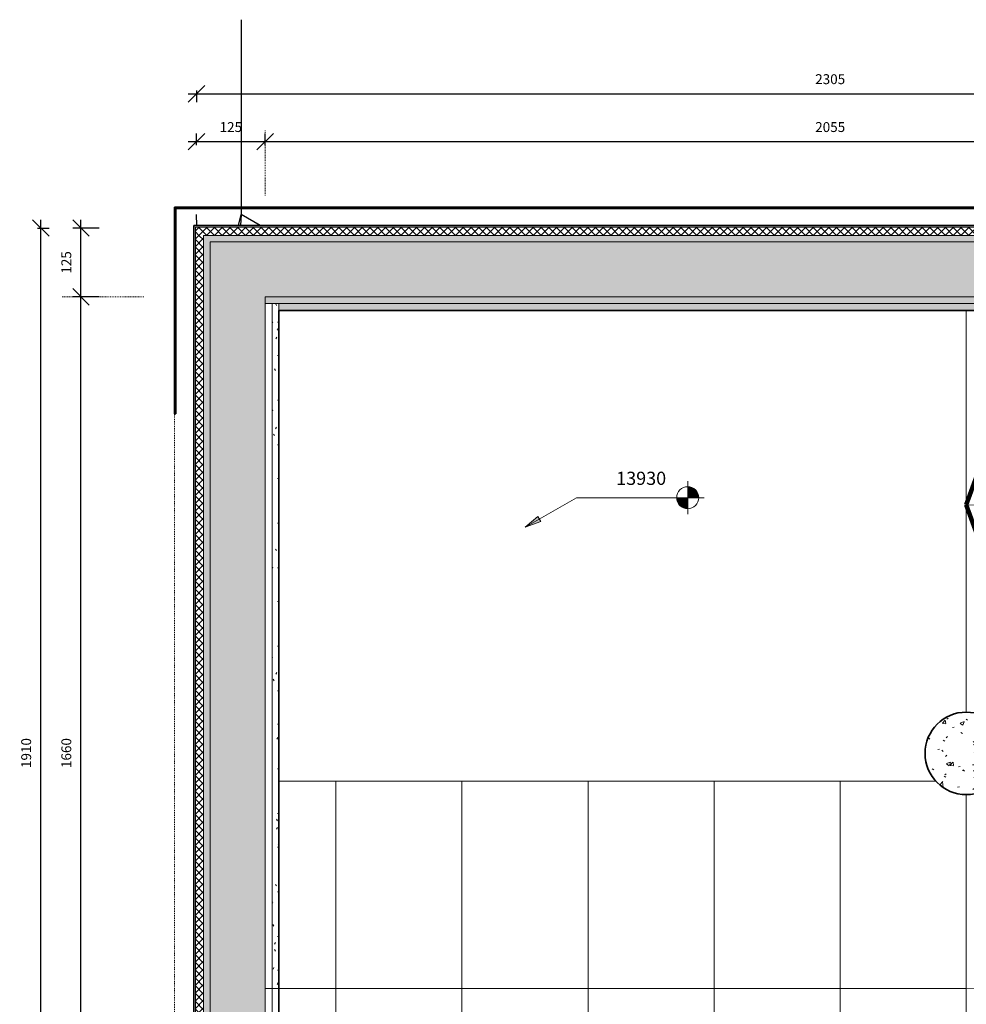
# Model space of a CAD drawing. Units: millimetres. Extents: x -59571 to 129188, y -6161 to 71895.
# Drawn here: x -53453 to -51732, y 11378 to 13169 of the extents above; entities that cross this region are included whole.
import ezdxf

# ---------------------------------------------------------------- set-up
doc = ezdxf.new("R2010")
doc.units = ezdxf.units.MM
doc.linetypes.add('Dash 1_16_', pattern=[3.175, 1.5875, -1.5875])
doc.linetypes.add('Dash 1_5mm', pattern=[3, 1.5, -1.5])
doc.layers.get('0').update_dxf_attribs({"lineweight": 18})
for name, color, linetype, lineweight in [('A-010-D_DIM', 7, 'Continuous', 9), ('A-010-M_LINE-T', 7, 'Continuous', 18), ('A-010-M_LINE-W', 7, 'Continuous', 100), ('A-200-M_WALL', 7, 'Continuous', 18), ('A-200-M_WALL_INT', 7, 'Continuous', 18), ('A-200-M_WALL_PAT', 7, 'Continuous', 35), ('A-242-M_STAIR', 7, 'Continuous', 18), ('A-270-M_ROOF', 7, 'Continuous', 18), ('A-314-M_WINDOW', 7, 'Continuous', 18), ('Z-046-A_SPOT_ELEV', 7, 'Continuous', 9)]:
    doc.layers.add(name, color=color, linetype=linetype, lineweight=lineweight)
doc.layers.add('A-010-M_LINE', color=7, linetype='Continuous', lineweight=18, true_color=0x00a600)
doc.styles.add('Arial_2', font='arial.ttf', dxfattribs={"height": 18})
doc.dimstyles.new('Arc_Length_-1_8mm_Arial', dxfattribs={"dimscale": 304.8, "dimtxt": 18.364669, "dimasz": 0.098425, "dimexe": 0.049213, "dimexo": 0.049213, "dimgap": 0.057415, "dimtad": 1, "dimdec": 0, "dimzin": 0, "dimdsep": 46, "dimtxsty": 'Arial_2', "dimblk1": 'OBLIQUE', "dimblk2": 'OBLIQUE', "dimsah": 1, "dimcen": 0.09, "dimdle": 0.049213, "dimazin": 0, "dimtfac": 1, "dimtdec": 4, "dimtix": 1, "dimtmove": 0, "dimatfit": 3, "dimfxl": 1, "dimtvp": 1, "dimtolj": 1, "dimtzin": 0, "dimarcsym": 2})
pattern_1 = [(0, (-61803.473, -12049.92), (81.28, 20.32), [3.353, -57.607, 3.353, -57.607, -325.12]), (0, (-61803.473, -12049.92), (81.28, 20.32), [-121.92, 3.353, -118.567, 3.353, -57.607, -142.24]), (0, (-61803.473, -12049.92), (81.28, 20.32), [-304.8, 3.353, -37.287, 3.353, -98.247]), (120, (-61772.993, -12039.76), (-58.237636, 60.230545), [3.353, -57.607, 3.353, -382.727]), (120, (-61772.993, -12039.76), (-58.237636, 60.230545), [-64.313, -57.607, 3.353, -118.567, -203.2]), (120, (-61772.993, -12039.76), (-58.237636, 60.230545), [-243.84, 3.353, -57.607, 3.353, -138.887]), (120, (-61772.993, -12039.76), (-58.237636, 60.230545), [-308.153, -37.287, 3.353, -98.247]), (240, (-61762.833, -11999.12), (-23.042364, -80.550545), [3.353, -57.607, 3.353, -382.727]), (240, (-61762.833, -11999.12), (-23.042364, -80.550545), [-64.313, -57.607, 3.353, -118.567, -203.2]), (240, (-61762.833, -11999.12), (-23.042364, -80.550545), [-243.84, 3.353, -57.607, 3.353, -138.887]), (240, (-61762.833, -11999.12), (-23.042364, -80.550545), [-308.153, -37.287, 3.353, -98.247])]
pattern_2 = [(45, (-61803.473, -12049.921), (-7.0710678, 7.0710678), []), (135, (-61803.473, -12049.921), (-7.0710678, -7.0710678), [])]

# ---------------------------------------------------------------- blocks, each defined once
blk = doc.blocks.new('Stairs 1 - Stairs 1-1233659-Roof Access Roof Light GA')
at = {"layer": 'A-242-M_STAIR'}
h = blk.add_hatch(dxfattribs=at)
h.set_pattern_fill('FP_4', color=256, style=0, pattern_type=2)
h.set_pattern_definition([(320, (-18656.98, 25778.5), (-6.37607, -72.87376), [7.62, -83.82]), (265, (-18656.98, 25778.5), (76.42244, 14.09699), [6.096, -67.056]), (10.451, (-18657.51, 25772.43), (70.04687, -58.77696), [6.476, -71.236]), (316.184, (-18636.66, 25778.5), (-16.81745, -108.43142), [11.43, -125.73]), (6.636, (-18638.06, 25769.46), (98.9709, -94.961), [9.714, -106.854]), (261.184, (-18636.66, 25778.5), (98.9702, -94.96227), [9.144, -100.584]), (291, (-18641.74, 25768.34), (-40.90654, -60.64565), [7.62, -83.82]), (236, (-18641.74, 25768.34), (73.67493, -24.72083), [6.096, -67.056]), (341.451, (-18645.15, 25763.286), (32.76874, -85.36689), [6.476, -71.236]), (307.5, (-18656.98, 25778.5), (33.822432, -1.235525), [3.353, -62.89, 3.353, -64.719, -67.31]), (307.5, (-18656.98, 25778.5), (33.822432, -1.235525), [-134.315, 3.353, -63.957]), (277.5, (-18656.98, 25778.5), (40.07255, -26.728146), [3.353, -35.458, 3.353, -61.366, -25.654]), (277.5, (-18656.98, 25778.5), (40.07255, -26.728146), [-103.53, 3.353, -22.301]), (237.5, (-18656.98, 25801.156), (-2.292117, -54.236318), [3.353, -22.047, 3.353, -75.895, -105.156]), (237.5, (-18656.98, 25801.156), (-2.292117, -54.236318), [-104.648, 3.353, -101.803]), (227.5, (-18656.98, 25811.316), (10.17014, -59.25158), [3.353, -29.667, 3.353, -49.276, -74.676]), (227.5, (-18656.98, 25811.316), (10.17014, -59.25158), [-85.649, 3.353, -71.323])])
h.paths.add_polyline_path([(5152.1, 15706.7), (5152.7, 15696.9), (5154.6, 15687.3), (5157.8, 15678), (5162.1, 15669.2), (5167.6, 15661), (5174, 15653.7), (5181.4, 15647.2), (5189.6, 15641.7), (5198.4, 15637.4), (5207.6, 15634.2), (5217.3, 15632.3), (5227.1, 15631.7), (5236.9, 15632.3), (5246.5, 15634.2), (5255.8, 15637.4), (5264.6, 15641.7), (5272.7, 15647.2), (5280.1, 15653.7), (5286.6, 15661), (5292, 15669.2), (5296.4, 15678), (5299.5, 15687.3), (5301.4, 15696.9), (5302.1, 15706.7), (5301.4, 15716.5), (5299.5, 15726.1), (5296.4, 15735.4), (5292, 15744.2), (5286.6, 15752.3), (5280.1, 15759.7), (5272.7, 15766.2), (5264.6, 15771.6), (5255.8, 15776), (5246.5, 15779.1), (5236.9, 15781), (5227.1, 15781.7), (5217.3, 15781), (5207.6, 15779.1), (5198.4, 15776), (5189.6, 15771.6), (5181.4, 15766.2), (5174, 15759.7), (5167.6, 15752.3), (5162.1, 15744.2), (5157.8, 15735.4), (5154.6, 15726.1), (5152.7, 15716.5)])
for p, q in [((5176.5, 16956.7), (5176.5, 15762.1)), ((5176.5, 16853), (4422.6, 16853)), ((5176.5, 16623.8), (4422.6, 16623.8)), ((5176.5, 16394.5), (4422.6, 16394.5)), ((5176.5, 16165.2), (4422.6, 16165.2)), ((4422.6, 15936), (5176.5, 15936)), ((5152.1, 15706.7), (4422.6, 15706.7)), ((5302.1, 15706.7), (6032.9, 15706.7)), ((5160.6, 15671.9), (4422.6, 15286.2)), ((5293.5, 15671.9), (6032.9, 15285.5)), ((5182.7, 15646.2), (4673.1, 14951.7)), ((5271.4, 15646.2), (5781, 14951.7)), ((5227.1, 15631.7), (5227.1, 14951.7))]:
    blk.add_line(p, q, dxfattribs=at)
at = {"layer": 'A-242-M_STAIR', "lineweight": 35}
for start, end in [(90, 270), (270, 90)]:
    blk.add_arc((5227.1, 15706.7), 75, start, end, dxfattribs=at)
at = {"layer": 'A-242-M_STAIR'}
for start, end in [(97.0628, 104.5787), (129.7152, 132.3765), (122.3605, 126.4555), (114.9638, 119.1616), (107.4746, 111.8695), (180, 194.4306), (345.5694, 0), (197.2783, 201.6507), (204.6833, 207.5973), (207.5973, 208.9261), (331.0739, 332.4027), (332.4027, 335.3167), (338.3493, 342.7217), (211.7181, 216.0402), (218.8821, 223.2243), (316.7757, 321.1179), (323.9598, 328.2819), (225.9872, 230.597), (226.7705, 229.4948), (233.0632, 233.7315), (233.1623, 234.4551), (233.7315, 234.8282), (244.5885, 246.426), (293.574, 295.4115), (305.1718, 306.2685), (306.2685, 306.9368), (309.403, 314.0128), (256.9365, 259.1973), (280.8027, 283.0635)]:
    blk.add_arc((5227.1, 15706.7), 75, start, end, dxfattribs=at)
blk = doc.blocks.new('Windows 1 - Windows 1-1369576-Roof Access Roof Light GA')
at = {"layer": 'A-314-M_WINDOW'}
h = blk.add_hatch(dxfattribs=at)
h.set_pattern_fill('FP_5', color=256, style=0, pattern_type=2)
h.set_pattern_definition([(315, (-18656.981, 25778.499), (3.5355339, 3.5355339), [])])
h.paths.add_polyline_path([(5844.6, 17146.5), (5844.7, 17144.4), (6218.4, 17144.5), (6218.4, 14763.7), (6176.8, 14763.7), (6176.8, 14761.6), (6220.5, 14761.6), (6220.5, 17146.6), (5895.2, 17146.5)])
h.paths.add_polyline_path([(5844.6, 14761.6), (6103.2, 14761.6), (6103.2, 14763.7), (5844.7, 14763.7)])
at = {"layer": 'A-314-M_WINDOW', "lineweight": 35}
for p, q in [((6220.5, 17146.6), (5844.6, 17146.5)), ((5844.6, 17146.5), (5844.7, 17144.4)), ((5844.7, 17144.4), (6218.4, 17144.5)), ((6218.4, 17144.5), (6218.4, 14763.7)), ((6220.5, 14761.6), (6220.5, 17146.6)), ((5844.7, 14763.7), (5844.6, 14761.6)), ((5844.6, 14761.6), (6103.2, 14761.6)), ((6103.2, 14763.7), (5844.7, 14763.7)), ((6218.4, 14763.7), (6176.8, 14763.7)), ((6176.8, 14761.6), (6220.5, 14761.6))]:
    blk.add_line(p, q, dxfattribs=at)
at = {"layer": 'A-314-M_WINDOW', "color": 9, "true_color": 0xbfbfbf}
for p, q in [((5844.6, 17146.5), (6219.5, 17146.5)), ((6219.5, 17146.5), (6217.5, 17144.5)), ((6220.5, 17146.6), (6219.5, 17146.5)), ((6219.5, 17146.5), (6219.5, 14761.6)), ((6103.2, 14761.6), (5844.6, 14761.6)), ((6219.5, 14761.6), (6176.8, 14761.6)), ((6217.5, 14763.7), (6219.5, 14761.6)), ((6219.5, 14761.6), (6220.5, 14761.6))]:
    blk.add_line(p, q, dxfattribs=at)
at = {"layer": 'A-314-M_WINDOW'}
for p, q in [((5844.7, 17144.4), (6217.4, 17144.4)), ((6217.4, 17144.4), (6218.4, 17144.5)), ((6217.4, 17144.4), (6217.4, 14763.7)), ((6103.2, 14763.7), (5844.7, 14763.7)), ((6217.4, 14763.7), (6176.8, 14763.7)), ((6218.4, 14763.7), (6217.4, 14763.7))]:
    blk.add_line(p, q, dxfattribs=at)
blk = doc.blocks.new('_Oblique')
at = {"color": 0, "linetype": 'ByBlock', "lineweight": -2}
blk.add_line((-0.5, -0.5), (0.5, 0.5), dxfattribs=at)
blk = doc.blocks.new('*D413')
at = {"layer": 'A-010-D_DIM', "color": 0, "lineweight": -2, "transparency": 16777216}
for p, q in [((-53006.7, 12940.5), (-53006.7, 12961.8)), ((-50951.7, 12889.4), (-50951.7, 12961.8)), ((-50936.7, 12946.8), (-53021.7, 12946.8))]:
    blk.add_line(p, q, dxfattribs=at)
at = {"layer": 'Defpoints', "color": 0, "transparency": 16777216}
for p in [(-53006.7, 12946.8), (-53006.7, 12925.5), (-50951.7, 12874.4)]:
    blk.add_point(p, dxfattribs=at)
at = {"layer": 'A-010-D_DIM', "color": 0, "lineweight": -2, "transparency": 16777216, "xscale": 29.99999999999999, "yscale": 29.99999999999999, "zscale": 29.99999999999999, "rotation": 180}
blk.add_blockref('_Oblique', (-53006.7, 12946.8), dxfattribs=at)
at = {"layer": 'A-010-D_DIM', "color": 0, "lineweight": -2, "transparency": 16777216, "xscale": 29.99999999999999, "yscale": 29.99999999999999, "zscale": 29.99999999999999}
blk.add_blockref('_Oblique', (-50951.7, 12946.8), dxfattribs=at)
at = {"layer": 'A-010-D_DIM', "color": 0, "transparency": 16777216, "insert": (-51979.2, 12973.4), "char_height": 18, "width": 66.452, "attachment_point": 5, "style": 'Arial_2'}
blk.add_mtext('\\A1;2055', dxfattribs=at)
blk = doc.blocks.new('*D414')
at = {"layer": 'A-010-D_DIM', "color": 0, "lineweight": -2, "transparency": 16777216}
for p, q in [((-53131.7, 12940.5), (-53131.7, 12961.8)), ((-53006.7, 12940.5), (-53006.7, 12961.8)), ((-52991.7, 12946.8), (-53146.7, 12946.8))]:
    blk.add_line(p, q, dxfattribs=at)
at = {"layer": 'Defpoints', "color": 0, "transparency": 16777216}
for p in [(-53131.7, 12946.8), (-53131.7, 12925.5), (-53006.7, 12925.5)]:
    blk.add_point(p, dxfattribs=at)
at = {"layer": 'A-010-D_DIM', "color": 0, "lineweight": -2, "transparency": 16777216, "xscale": 29.99999999999999, "yscale": 29.99999999999999, "zscale": 29.99999999999999, "rotation": 180}
blk.add_blockref('_Oblique', (-53131.7, 12946.8), dxfattribs=at)
at = {"layer": 'A-010-D_DIM', "color": 0, "lineweight": -2, "transparency": 16777216, "xscale": 29.99999999999999, "yscale": 29.99999999999999, "zscale": 29.99999999999999}
blk.add_blockref('_Oblique', (-53006.7, 12946.8), dxfattribs=at)
at = {"layer": 'A-010-D_DIM', "color": 0, "transparency": 16777216, "insert": (-53069.2, 12973.4), "char_height": 18, "width": 49.839, "attachment_point": 5, "style": 'Arial_2'}
blk.add_mtext('\\A1;125', dxfattribs=at)
blk = doc.blocks.new('*D416')
at = {"layer": 'A-010-D_DIM', "color": 0, "lineweight": -2, "transparency": 16777216}
for p, q in [((-53308.9, 12664.7), (-53356.7, 12664.7)), ((-53341.7, 10989.7), (-53341.7, 12679.7)), ((-53347.9, 11004.7), (-53326.7, 11004.7))]:
    blk.add_line(p, q, dxfattribs=at)
at = {"layer": 'Defpoints', "color": 0, "transparency": 16777216}
for p in [(-53341.7, 12664.7), (-53293.9, 12664.7), (-53362.9, 11004.7)]:
    blk.add_point(p, dxfattribs=at)
at = {"layer": 'A-010-D_DIM', "color": 0, "lineweight": -2, "transparency": 16777216, "xscale": 29.99999999999999, "yscale": 29.99999999999999, "zscale": 29.99999999999999}
for p, rotation in [((-53341.7, 12664.7), 90), ((-53341.7, 11004.7), 270)]:
    blk.add_blockref('_Oblique', p, dxfattribs=dict(at, rotation=rotation))
at = {"layer": 'A-010-D_DIM', "color": 0, "transparency": 16777216, "insert": (-53368.4, 11834.7), "char_height": 18, "width": 66.452, "attachment_point": 5, "rotation": 90, "style": 'Arial_2'}
blk.add_mtext('\\A1;1660', dxfattribs=at)
blk = doc.blocks.new('*D417')
at = {"layer": 'A-010-D_DIM', "color": 0, "lineweight": -2, "transparency": 16777216}
for p, q in [((-53308.9, 12789.7), (-53356.7, 12789.7)), ((-53341.7, 12649.7), (-53341.7, 12804.7)), ((-53308.9, 12664.7), (-53356.7, 12664.7))]:
    blk.add_line(p, q, dxfattribs=at)
at = {"layer": 'Defpoints', "color": 0, "transparency": 16777216}
for p in [(-53341.7, 12789.7), (-53293.9, 12789.7), (-53293.9, 12664.7)]:
    blk.add_point(p, dxfattribs=at)
at = {"layer": 'A-010-D_DIM', "color": 0, "lineweight": -2, "transparency": 16777216, "xscale": 29.99999999999999, "yscale": 29.99999999999999, "zscale": 29.99999999999999}
for p, rotation in [((-53341.7, 12789.7), 90), ((-53341.7, 12664.7), 270)]:
    blk.add_blockref('_Oblique', p, dxfattribs=dict(at, rotation=rotation))
at = {"layer": 'A-010-D_DIM', "color": 0, "transparency": 16777216, "insert": (-53368.4, 12727.2), "char_height": 18, "width": 49.839, "attachment_point": 5, "rotation": 90, "style": 'Arial_2'}
blk.add_mtext('\\A1;125', dxfattribs=at)
blk = doc.blocks.new('*D418')
at = {"layer": 'A-010-D_DIM', "color": 0, "lineweight": -2, "transparency": 16777216}
for p, q in [((-53131.7, 13040), (-53131.7, 13018.8)), ((-50826.7, 13040), (-50826.7, 13018.8)), ((-53146.7, 13033.8), (-50811.7, 13033.8))]:
    blk.add_line(p, q, dxfattribs=at)
at = {"layer": 'Defpoints', "color": 0, "transparency": 16777216}
for p in [(-53131.7, 13055), (-50826.7, 13055), (-50826.7, 13033.8)]:
    blk.add_point(p, dxfattribs=at)
at = {"layer": 'A-010-D_DIM', "color": 0, "lineweight": -2, "transparency": 16777216, "xscale": 29.99999999999999, "yscale": 29.99999999999999, "zscale": 29.99999999999999, "rotation": 180}
blk.add_blockref('_Oblique', (-53131.7, 13033.8), dxfattribs=at)
at = {"layer": 'A-010-D_DIM', "color": 0, "lineweight": -2, "transparency": 16777216, "xscale": 29.99999999999999, "yscale": 29.99999999999999, "zscale": 29.99999999999999}
blk.add_blockref('_Oblique', (-50826.7, 13033.8), dxfattribs=at)
at = {"layer": 'A-010-D_DIM', "color": 0, "transparency": 16777216, "insert": (-51979.2, 13060.5), "char_height": 18, "width": 66.452, "attachment_point": 5, "style": 'Arial_2'}
blk.add_mtext('\\A1;2305', dxfattribs=at)
blk = doc.blocks.new('Spot Elevations - Standard-23738-Roof Access Roof Light GA')
at = {"layer": 'Z-046-A_SPOT_ELEV'}
h = blk.add_hatch(color=256, dxfattribs=at)
edge = h.paths.add_edge_path()
edge.add_line((-2, 0), (-4, 0))
edge.add_arc((-2, 0), 2, 90, 180, ccw=False)
edge.add_line((-2, 2), (-2, 0))
h = blk.add_hatch(color=256, dxfattribs=at)
edge = h.paths.add_edge_path()
edge.add_line((-2, 0), (0, 0))
edge.add_arc((-2, 0), 2, 270, 360, ccw=False)
edge.add_line((-2, -2), (-2, 0))
for p, q in [((-2, -3), (-2, 3)), ((-5, 0), (12, 0))]:
    blk.add_line(p, q, dxfattribs=at)
blk.add_circle((-2, 0), 2, dxfattribs=at)
blk = doc.blocks.new('*D439')
at = {"layer": 'A-010-D_DIM', "color": 0, "lineweight": -2, "transparency": 16777216}
for p, q in [((-53420.8, 12789.7), (-53399.6, 12789.7)), ((-53414.6, 10864.7), (-53414.6, 12804.7)), ((-53377.4, 10879.7), (-53429.6, 10879.7))]:
    blk.add_line(p, q, dxfattribs=at)
at = {"layer": 'Defpoints', "color": 0, "transparency": 16777216}
for p in [(-53435.8, 12789.7), (-53414.6, 12789.7), (-53362.4, 10879.7)]:
    blk.add_point(p, dxfattribs=at)
at = {"layer": 'A-010-D_DIM', "color": 0, "lineweight": -2, "transparency": 16777216, "xscale": 29.99999999999999, "yscale": 29.99999999999999, "zscale": 29.99999999999999}
for p, rotation in [((-53414.6, 12789.7), 90), ((-53414.6, 10879.7), 270)]:
    blk.add_blockref('_Oblique', p, dxfattribs=dict(at, rotation=rotation))
at = {"layer": 'A-010-D_DIM', "color": 0, "transparency": 16777216, "insert": (-53441.3, 11834.7), "char_height": 18, "width": 66.452, "attachment_point": 5, "rotation": 90, "style": 'Arial_2'}
blk.add_mtext('\\A1;1910', dxfattribs=at)

msp = doc.modelspace()

# ---------------------------------------------------------------- hatches: boundary and pattern name
at = {"layer": 'A-200-M_WALL_PAT', "lineweight": 18, "true_color": 0x808080}
h = msp.add_hatch(dxfattribs=at)
h.set_pattern_fill('FP_3', color=8, style=0, pattern_type=2)
h.set_pattern_definition(pattern_2)
h.paths.add_polyline_path([(-53026.56467, 12776.42186), (-50839.91191, 12776.42186), (-50839.91191, 12791.42186), (-53133.66191, 12791.42186), (-53133.66191, 12776.42186), (-53081.66324, 12776.42186)])
h = msp.add_hatch(dxfattribs=at)
h.set_pattern_fill('FP_3', color=8, style=0, pattern_type=2)
h.set_pattern_definition(pattern_2)
h.paths.add_polyline_path([(-53118.66191, 10892.92186), (-53118.66191, 12776.42186), (-53133.66191, 12776.42186), (-53133.66191, 10892.92186)])
at = {"layer": 'A-200-M_WALL_PAT', "lineweight": 5, "true_color": 0xf8e189}
for points in [[(-53106.66191, 12764.42186), (-50851.91191, 12764.42186), (-50851.91191, 12776.42186), (-53118.66191, 12776.42186), (-53118.66191, 12764.42186)], [(-53109.21253, 10904.92186), (-53106.66191, 10904.92186), (-53106.66191, 12764.42186), (-53118.66191, 12764.42186), (-53118.66191, 10904.92186)], [(-52916.36752, 12652.42186), (-50963.91191, 12652.42186), (-50963.91191, 12664.42186), (-53006.66191, 12664.42186), (-53006.66191, 12652.42186), (-52981.66191, 12652.42186)]]:
    msp.add_hatch(color=41, dxfattribs=at).paths.add_polyline_path(points)
at = {"layer": 'A-200-M_WALL_PAT', "lineweight": 5, "true_color": 0xa0daf5}
for points in [[(-53081.66324, 12664.42186), (-50951.91191, 12664.42186), (-50951.91191, 12764.42186), (-53106.66191, 12764.42186), (-53106.66191, 12664.42186)], [(-53095.43788, 11004.92186), (-53006.66191, 11004.92186), (-53006.66191, 12664.42186), (-53106.66191, 12664.42186), (-53106.66191, 11004.92186)]]:
    msp.add_hatch(color=141, dxfattribs=at).paths.add_polyline_path(points)
at = {"layer": 'A-200-M_WALL_PAT', "lineweight": 18}
h = msp.add_hatch(dxfattribs=at)
h.set_pattern_fill('FP_2', color=256, style=0, pattern_type=2)
h.set_pattern_definition(pattern_1)
h.paths.add_polyline_path([(-52994.16191, 11016.92186), (-52981.66191, 11016.92186), (-52981.66191, 12652.42186), (-52994.16191, 12652.42186), (-52994.16191, 11029.42186)])
h = msp.add_hatch(dxfattribs=at)
h.set_pattern_fill('FP_2', color=256, style=0, pattern_type=2)
h.set_pattern_definition(pattern_1)
h.paths.add_polyline_path([(-52981.66191, 12639.92186), (-50976.41191, 12639.92186), (-50976.41191, 12652.42186), (-52981.66191, 12652.42186)])
at = {"layer": 'Z-046-A_SPOT_ELEV'}
msp.add_hatch(color=256, dxfattribs=at).paths.add_polyline_path([(-52533.96629, 12245.38121), (-52505.34062, 12255.8001), (-52510.63043, 12264.96232)])

# ---------------------------------------------------------------- linework, layer by layer
at = {"layer": 'A-010-M_LINE', "color": 7, "linetype": 'Dash 1_5mm'}
for p, q in [((-53006.66191, 12848.67186), (-53006.66191, 12968.67186)), ((-53375.66191, 12664.67186), (-53225.66191, 12664.67186))]:
    msp.add_line(p, q, dxfattribs=at)
at = {"layer": 'A-010-M_LINE', "color": 1, "linetype": 'Dash 1_16_', "true_color": 0xff0000}
msp.add_line((-53171.71916, 12826.32841), (-53171.71916, 10846.32841), dxfattribs=at)
at = {"layer": 'A-010-M_LINE-T'}
msp.add_line((-53006.66191, 11406.36001), (-51731.66191, 11406.36001), dxfattribs=at)
msp.add_arc((-51731.66191, 11846.35344), 439.99342, 270, 90, dxfattribs=at)
at = {"layer": 'A-010-M_LINE-W'}
for q in [(-51690.6195, 12399.10997), (-51690.6195, 12173.58374)]:
    msp.add_line((-51731.66191, 12286.34686), q, dxfattribs=at)
at = {"layer": 'A-200-M_WALL'}
for p, q in [((-53133.66191, 12791.42186), (-50824.91191, 12791.42186)), ((-53133.66191, 12791.42186), (-53133.66191, 10877.92186)), ((-53118.66191, 12776.42186), (-50839.91191, 12776.42186)), ((-53118.66191, 12776.42186), (-53118.66191, 10892.92186)), ((-53106.66191, 12764.42186), (-50851.91191, 12764.42186)), ((-53106.66191, 12764.42186), (-53106.66191, 10904.92186)), ((-53006.66191, 12664.42186), (-50951.91191, 12664.42186)), ((-53006.66191, 12664.42186), (-53006.66191, 11004.92186)), ((-53006.66191, 12652.42186), (-50963.91191, 12652.42186)), ((-52994.16191, 12652.42186), (-52994.16191, 11016.92186)), ((-52981.66191, 12639.92186), (-52981.66191, 12652.42186))]:
    msp.add_line(p, q, dxfattribs=at)
at = {"layer": 'A-200-M_WALL_INT', "lineweight": 35}
for p, q in [((-50821.91191, 12794.42186), (-53136.66191, 12794.42186)), ((-53136.66191, 12794.42186), (-53136.66191, 10874.92186)), ((-52981.66191, 12639.92186), (-50976.41191, 12639.92186)), ((-52981.66191, 11029.42186), (-52981.66191, 12639.92186))]:
    msp.add_line(p, q, dxfattribs=at)
at = {"layer": 'A-270-M_ROOF', "lineweight": 25}
for p, q in [((-53050.51927, 13168.71333), (-53050.50595, 12825.54848)), ((-53050.50594, 12825.44353), (-53050.50552, 12814.57186)), ((-53131.93266, 12814.57186), (-53131.85415, 12794.42186)), ((-53055.45755, 12794.42186), (-53050.50552, 12814.57186)), ((-53050.50552, 12814.57186), (-53051.29687, 12794.42186)), ((-53015.87975, 12794.42186), (-53050.50552, 12814.57186))]:
    msp.add_line(p, q, dxfattribs=at)
at = {"layer": 'Z-046-A_SPOT_ELEV'}
for p, q in [((-52533.96629, 12245.38121), (-52440.7912, 12299.17587)), ((-52440.7912, 12299.17587), (-52258.36507, 12299.17587)), ((-52510.63043, 12264.96232), (-52533.96629, 12245.38121)), ((-52533.96629, 12245.38121), (-52505.34062, 12255.8001)), ((-52505.34062, 12255.8001), (-52510.63043, 12264.96232))]:
    msp.add_line(p, q, dxfattribs=at)

# ---------------------------------------------------------------- block references
at = {"layer": 'A-242-M_STAIR', "rotation": 90.00000000000011}
msp.add_blockref('Stairs 1 - Stairs 1-1233659-Roof Access Roof Light GA', (-36024.974, 6607.06045), dxfattribs=at)
at = {"layer": 'A-314-M_WINDOW', "color": 9, "true_color": 0xbfbfbf, "rotation": 90.00000000000011}
msp.add_blockref('Windows 1 - Windows 1-1369576-Roof Access Roof Light GA', (-36024.974, 6607.06045), dxfattribs=at)
at = {"layer": 'Z-046-A_SPOT_ELEV', "extrusion": (0, 0, -1), "xscale": 9.999999999999996, "yscale": 9.999999999999996, "zscale": 9.999999999999996}
msp.add_blockref('Spot Elevations - Standard-23738-Roof Access Roof Light GA', (52258.36507, 12299.17587), dxfattribs=at)

# ---------------------------------------------------------------- dimensions: what is measured, and where the dimension line sits
at = {"layer": 'A-010-D_DIM', "color": 1, "true_color": 0xff0000}
dim = msp.add_linear_dim(base=(-50826.66191, 13033.79796), p1=(-53131.66191, 13055.01117), p2=(-50826.66191, 13055.01117), dimstyle='Arc_Length_-1_8mm_Arial', override={"dimpost": '<>', "dimfxl": 2305}, dxfattribs=at)
dim.commit()
dim.dimension.update_dxf_attribs({"geometry": '*D418', "text_midpoint": (-51979.16191, 13060.49442)})
at = {"layer": 'A-010-D_DIM'}
for base, p1, p2, override, picture, middle in [((-53131.66191, 12946.75839), (-53006.66191, 12925.54518), (-53131.66191, 12925.54518), {"dimpost": '<>', "dimfxl": 125}, '*D414', (-53069.16191, 12973.4487)), ((-53006.66191, 12946.75839), (-50951.66191, 12874.43593), (-53006.66191, 12925.54518), {"dimpost": '<>', "dimfxl": 2055.635463}, '*D413', (-51979.16191, 12973.4487))]:
    dim = msp.add_linear_dim(base=base, p1=p1, p2=p2, dimstyle='Arc_Length_-1_8mm_Arial', override=override, dxfattribs=at)
    dim.commit()
    dim.dimension.update_dxf_attribs({"geometry": picture, "text_midpoint": middle})
at = {"layer": 'A-010-D_DIM', "color": 1, "true_color": 0xff0000}
dim = msp.add_linear_dim(base=(-53414.63222, 12789.67186), p1=(-53362.43173, 10879.67186), p2=(-53435.84543, 12789.67186), angle=90, dimstyle='Arc_Length_-1_8mm_Arial', override={"dimpost": '<>', "dimfxl": 1911.410362}, dxfattribs=at)
dim.commit()
dim.dimension.update_dxf_attribs({"geometry": '*D439', "text_midpoint": (-53441.32254, 11834.67186)})
at = {"layer": 'A-010-D_DIM'}
for base, p1, p2, override, picture, middle in [((-53341.68166, 12789.67186), (-53293.93968, 12664.67186), (-53293.93968, 12789.67186), {"dimpost": '<>', "dimfxl": 125}, '*D417', (-53368.37198, 12727.17186)), ((-53341.68166, 12664.67186), (-53362.89487, 11004.67186), (-53293.93968, 12664.67186), {"dimpost": '<>', "dimfxl": 1661.431557}, '*D416', (-53368.37198, 11834.67186))]:
    dim = msp.add_linear_dim(base=base, p1=p1, p2=p2, angle=90, dimstyle='Arc_Length_-1_8mm_Arial', override=override, dxfattribs=at)
    dim.commit()
    dim.dimension.update_dxf_attribs({"geometry": picture, "text_midpoint": middle})

# ---------------------------------------------------------------- next in the draw order: texts
at = {"layer": 'Z-046-A_SPOT_ELEV', "insert": (-52368.38821, 12346.46352), "char_height": 24, "width": 111.655527, "attachment_point": 1, "line_spacing_factor": 0.941778, "style": 'Arial_2', "bg_fill": 3, "box_fill_scale": 1.25, "bg_fill_color": 256, "bg_fill_true_color": 13158600, "bg_fill_transparency": 0}
msp.add_mtext('13930', dxfattribs=at)

doc.saveas('drawing.dxf')
